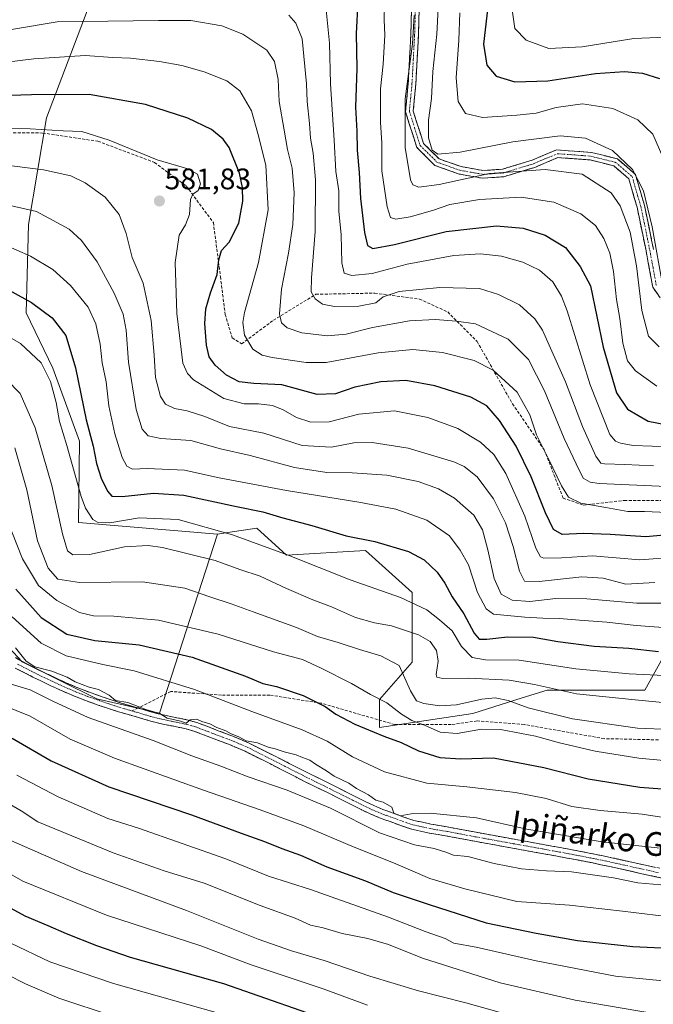
# Model space of a CAD drawing. Units: metres. Extents: x 583093 to 586488, y 4770579 to 4772934.
# Drawn here: x 584762 to 584975, y 4771415 to 4771747 of the extents above; entities that cross this region are included whole.
import ezdxf
from ezdxf.enums import TextEntityAlignment as Align

# ---------------------------------------------------------------- set-up
doc = ezdxf.new("R2010")
doc.units = ezdxf.units.M
doc.header["$MEASUREMENT"] = 0
doc.linetypes.add('TRAZO_Y_PUNTO', pattern=[1, 0.5, -0.25, 0, -0.25])
doc.linetypes.add('TRAZOSX2', pattern=[1.5, 1, -0.5])
for name, color, linetype, lineweight in [('Arbolado forestal CxS', 92, 'Continuous', 0), ('Camino', 19, 'TRAZOSX2', 0), ('Camino Cxs', 19, 'Continuous', 0), ('Camino eje', 19, 'TRAZO_Y_PUNTO', 0), ('Carátula', 7, 'Continuous', 5), ('Curva de nivel maestra', 36, 'Continuous', 30), ('Curva de nivel normal', 36, 'Continuous', 0), ('Pastizal CxS', 92, 'Continuous', 0), ('Punto de cota en terreno', 7, 'Continuous', 0), ('Rótulo de punto de cota en terreno', 19, 'Continuous', 0), ('Senda', 19, 'TRAZOSX2', 0), ('Texto cartográfico', 19, 'Continuous', 0)]:
    doc.layers.add(name, color=color, linetype=linetype, lineweight=lineweight)
doc.styles.add('Arial', font='txt', dxfattribs={"height": 0.2})

# ---------------------------------------------------------------- blocks, each defined once
blk = doc.blocks.new('5PATER')
at = {"layer": 'Carátula', "linetype": 'Continuous', "lineweight": 5}
h = blk.add_hatch(color=250, dxfattribs=at)
edge = h.paths.add_edge_path()
edge.add_ellipse((0, 0.01), major_axis=(-1.33, -1.34), ratio=0.999422, start_angle=0, end_angle=360)

msp = doc.modelspace()

# ---------------------------------------------------------------- linework, layer by layer
at = {"layer": 'Arbolado forestal CxS', "color": 92, "linetype": 'Continuous', "lineweight": 0}
for points in [[(584982.04, 4771937.18, 481.87), (584912.99, 4771956.01, 478.77), (584854.93, 4771971.7, 477.52), (584779.6, 4771982.69, 475.73), (584771.38, 4771972.91, 479.5), (584762.43, 4771943.08, 494.4), (584767.65, 4771920.71, 502.52), (584778.22, 4771862.52, 524.25), (584796.73, 4771810.34, 545.11), (584785.35, 4771752.7, 564.62), (584770.79, 4771714.3, 579.85), (584764.67, 4771678.34, 592.32), (584763.92, 4771648.51, 601.93), (584772.87, 4771629.87, 602.27), (584781.82, 4771605.26, 600.43), (584781.59, 4771577.85, 606.82), (584828.43, 4771573.97, 606.87)], [(584982.04, 4771937.18, 481.87), (584912.99, 4771956.01, 478.77), (584854.93, 4771971.7, 477.52), (584779.6, 4771982.69, 475.73), (584771.38, 4771972.91, 479.5), (584762.43, 4771943.08, 494.4), (584767.65, 4771920.71, 502.52), (584778.22, 4771862.52, 524.25), (584796.73, 4771810.34, 545.11), (584785.35, 4771752.7, 564.62), (584770.79, 4771714.3, 579.85), (584764.67, 4771678.34, 592.32), (584763.92, 4771648.51, 601.93), (584772.87, 4771629.87, 602.27), (584781.82, 4771605.26, 600.43), (584781.59, 4771577.85, 606.82), (584828.43, 4771573.97, 606.87)], [(584785.35, 4771752.7, 564.62), (584770.79, 4771714.3, 579.85), (584764.67, 4771678.34, 592.32), (584763.92, 4771648.51, 601.93), (584772.87, 4771629.87, 602.27), (584781.82, 4771605.26, 600.43), (584781.59, 4771577.85, 606.82), (584828.43, 4771573.97, 606.87), (584808.86, 4771513.56, 636.06), (584808.86, 4771513.56, 636.06), (584787.7, 4771518.38, 636.46), (584762.59, 4771530.93, 636.01), (584739.05, 4771556.04, 635.78)], [(584980.32, 4771535.47, 601.35), (584972.47, 4771521.35, 609.92), (584939.51, 4771521.35, 611.92), (584931.14, 4771518.73, 614.83), (584914.41, 4771513.5, 619.41), (584883.02, 4771508.8, 624.89), (584883.02, 4771508.8, 624.89), (584883.02, 4771518.21, 620.6), (584894.01, 4771530.76, 612.04), (584894.01, 4771554.3, 604.33), (584878.31, 4771568.42, 602.23), (584851.63, 4771566.85, 605.98), (584841.64, 4771575.99, 603.81), (584831.84, 4771574.49, 606.1), (584828.43, 4771573.97, 606.87), (584781.59, 4771577.85, 606.82), (584781.82, 4771605.26, 600.43), (584772.87, 4771629.87, 602.27), (584763.92, 4771648.51, 601.93), (584764.67, 4771678.34, 592.32), (584770.79, 4771714.3, 579.85), (584785.35, 4771752.7, 564.62)], [(584701.39, 4771637.63, 614.29), (584688.84, 4771601.54, 629.77), (584679.92, 4771585.85, 636.8), (584707.67, 4771568.59, 640.35), (584739.05, 4771556.04, 635.78), (584762.59, 4771530.93, 636.01), (584787.7, 4771518.38, 636.46), (584808.86, 4771513.56, 636.06), (584828.43, 4771573.97, 606.87)], [(584980.32, 4771535.47, 601.35), (584972.47, 4771521.35, 609.92), (584939.51, 4771521.35, 611.92), (584931.14, 4771518.73, 614.83), (584914.41, 4771513.5, 619.41), (584883.02, 4771508.8, 624.89), (584883.02, 4771518.21, 620.6), (584894.01, 4771530.76, 612.04), (584894.01, 4771554.3, 604.33), (584878.31, 4771568.42, 602.23), (584851.63, 4771566.85, 605.98), (584841.64, 4771575.99, 603.81), (584831.84, 4771574.49, 606.1), (584828.43, 4771573.97, 606.87)]]:
    msp.add_polyline3d(points, dxfattribs=at)
at = {"layer": 'Camino', "color": 19, "linetype": 'TRAZOSX2', "lineweight": 0}
for points in [[(584981.11, 4771648.65), (584975.11, 4771657.15), (584972.84, 4771669.44), (584969.82, 4771684.12), (584967.01, 4771693.75), (584961.95, 4771698.08), (584954.05, 4771700.06), (584943.13, 4771700.87), (584935.3, 4771697.57), (584924.88, 4771694.4), (584917.74, 4771693.92), (584909.82, 4771695.32), (584901.67, 4771698.2), (584895.59, 4771704.28), (584891.76, 4771716.26), (584892.67, 4771725.88), (584893.54, 4771742.09), (584893.96, 4771755.63)], [(584896.54, 4771755.92), (584896.11, 4771741.98), (584895.23, 4771725.69), (584894.36, 4771716.55), (584897.85, 4771705.65), (584903.07, 4771700.43), (584910.48, 4771697.81), (584917.88, 4771696.51), (584924.41, 4771696.94), (584934.43, 4771699.99), (584942.7, 4771703.48), (584954.46, 4771702.6), (584963.17, 4771700.43), (584969.26, 4771695.2), (584972.31, 4771684.74), (584975.36, 4771669.93)], [(584760.29, 4771532.36), (584761.73, 4771531.48), (584767.45, 4771528.53), (584773.32, 4771525.71), (584777.32, 4771523.87), (584781.33, 4771522.14), (584785.24, 4771520.64), (584789.22, 4771519.22), (584792.58, 4771518.06), (584795.92, 4771516.99), (584799.21, 4771516.04), (584801.61, 4771515.37)], [(584982.31, 4771457.12), (584971.43, 4771459.5), (584960.56, 4771461.9), (584954.86, 4771463.1), (584949.14, 4771464.22), (584943.39, 4771465.29), (584937.64, 4771466.34), (584927.85, 4771468.1), (584918.07, 4771469.87), (584911.93, 4771471.01), (584905.8, 4771472.16), (584899.76, 4771473.2), (584893.8, 4771474.5), (584890.16, 4771475.71), (584886.56, 4771477.06), (584884.79, 4771477.69), (584883.03, 4771478.34), (584879.88, 4771479.64), (584876.8, 4771481.11), (584873.46, 4771482.8), (584870.12, 4771484.48), (584865.65, 4771486.7), (584861.19, 4771488.91), (584857.97, 4771490.51), (584854.76, 4771492.11), (584846.27, 4771496.47), (584837.73, 4771500.75), (584832.38, 4771503.01), (584826.95, 4771505.07), (584823.72, 4771506.34), (584820.45, 4771507.54), (584817.81, 4771508.28), (584815.12, 4771508.87), (584812.54, 4771509.39), (584809.96, 4771509.92), (584807.71, 4771510.43), (584805.48, 4771511.01), (584803.6, 4771511.58), (584801.73, 4771512.16), (584798.38, 4771513.11), (584795.03, 4771514.07), (584791.61, 4771515.17), (584788.21, 4771516.34), (584784.18, 4771517.78), (584780.18, 4771519.31), (584776.08, 4771521.08), (584772.02, 4771522.95), (584766.09, 4771525.79), (584760.23, 4771528.82)], [(584801.61, 4771515.37), (584802.6, 4771515.09), (584804.5, 4771514.5), (584806.3, 4771513.95), (584808.43, 4771513.4), (584810.6, 4771512.91), (584813.15, 4771512.38), (584815.76, 4771511.85), (584818.55, 4771511.24), (584821.39, 4771510.45), (584824.8, 4771509.2), (584828.05, 4771507.92), (584833.52, 4771505.84), (584839.01, 4771503.53), (584847.65, 4771499.2), (584856.13, 4771494.84), (584862.55, 4771491.65), (584867.01, 4771489.43), (584871.48, 4771487.21), (584874.84, 4771485.52), (584878.15, 4771483.85), (584881.12, 4771482.43), (584884.14, 4771481.18), (584885.83, 4771480.56), (584887.62, 4771479.92), (584891.18, 4771478.59), (584894.61, 4771477.45), (584900.34, 4771476.2), (584906.34, 4771475.17), (584912.49, 4771474.01), (584918.62, 4771472.88), (584938.18, 4771469.34), (584943.94, 4771468.29), (584949.71, 4771467.22), (584955.47, 4771466.09), (584961.21, 4771464.89), (584972.09, 4771462.49), (584982.91, 4771460.11)]]:
    msp.add_lwpolyline(points, dxfattribs=at)
at = {"layer": 'Camino Cxs', "color": 19, "linetype": 'Continuous', "lineweight": 0}
for points in [[(584977.11, 4771654.32, 535.53), (584975.11, 4771657.15, 536.48), (584974.35, 4771661.25, 536.55), (584973.6, 4771665.34, 536.75), (584972.84, 4771669.44, 536.98), (584971.83, 4771674.33, 536.88), (584970.83, 4771679.23, 537.09), (584969.82, 4771684.12, 536.87), (584968.88, 4771687.33, 536.76), (584967.95, 4771690.54, 536.51), (584967.01, 4771693.75, 536.52), (584964.48, 4771695.92, 536.66), (584961.95, 4771698.08, 536.59), (584958, 4771699.07, 537.27), (584954.05, 4771700.06, 537.68), (584950.41, 4771700.33, 538.11), (584946.77, 4771700.6, 538.24), (584943.13, 4771700.87, 538.24), (584939.22, 4771699.22, 539.04), (584935.3, 4771697.57, 539.74), (584931.83, 4771696.51, 540.3), (584928.35, 4771695.46, 540.8), (584924.88, 4771694.4, 541.05), (584921.31, 4771694.16, 540.73), (584917.74, 4771693.92, 540.82), (584913.78, 4771694.62, 539.97), (584909.82, 4771695.32, 538.89), (584905.75, 4771696.76, 537.29), (584901.67, 4771698.2, 536.12), (584898.63, 4771701.24, 536.05), (584895.59, 4771704.28, 537.04), (584894.31, 4771708.27, 537.63), (584893.04, 4771712.27, 538.98), (584891.76, 4771716.26, 539.66), (584892.22, 4771721.07, 539.33), (584892.67, 4771725.88, 539.48), (584892.89, 4771729.93, 539.67), (584893.11, 4771733.99, 539.99), (584893.32, 4771738.04, 540.24), (584893.54, 4771742.09, 540.57), (584893.68, 4771746.6, 540.62), (584893.82, 4771751.12, 540.36)], [(584896.4, 4771751.27, 538.62), (584896.25, 4771746.63, 539.03), (584896.11, 4771741.98, 539.05), (584895.89, 4771737.91, 538.89), (584895.67, 4771733.84, 538.48), (584895.45, 4771729.76, 538.12), (584895.23, 4771725.69, 538.14), (584894.8, 4771721.12, 538.06), (584894.36, 4771716.55, 538.06), (584895.52, 4771712.92, 537.35), (584896.69, 4771709.28, 536.14), (584897.85, 4771705.65, 535.73), (584900.46, 4771703.04, 534.94), (584903.07, 4771700.43, 535.41), (584906.78, 4771699.12, 536.22), (584910.48, 4771697.81, 537.55), (584914.18, 4771697.16, 538.32), (584917.88, 4771696.51, 539.08), (584921.15, 4771696.73, 539.27), (584924.41, 4771696.94, 539.61), (584927.75, 4771697.96, 539.39), (584931.09, 4771698.97, 538.82), (584934.43, 4771699.99, 538.43), (584938.57, 4771701.74, 537.74), (584942.7, 4771703.48, 537), (584946.62, 4771703.19, 537.17), (584950.54, 4771702.89, 536.98), (584954.46, 4771702.6, 536.53), (584958.82, 4771701.52, 536.18), (584963.17, 4771700.43, 535.59), (584966.22, 4771697.82, 535.61), (584969.26, 4771695.2, 534.96), (584970.28, 4771691.71, 535.31), (584971.29, 4771688.23, 535.92), (584972.31, 4771684.74, 535.52), (584973.07, 4771681.04, 535.43), (584973.84, 4771677.34, 535.32), (584974.6, 4771673.63, 534.84), (584975.36, 4771669.93, 534.99)], [(584760.29, 4771532.36, 635.63), (584761.73, 4771531.48, 635.48), (584764.59, 4771530.01, 635), (584767.45, 4771528.53, 635.2), (584770.39, 4771527.12, 635.24), (584773.32, 4771525.71, 634.83), (584777.32, 4771523.87, 635.16), (584781.33, 4771522.14, 635.36), (584785.24, 4771520.64, 635.04), (584789.22, 4771519.22, 634.95), (584792.58, 4771518.06, 635.17), (584795.92, 4771516.99, 635.52), (584799.21, 4771516.04, 635.38), (584802.6, 4771515.09, 635.1), (584804.5, 4771514.5, 635.03), (584806.3, 4771513.95, 634.94), (584808.43, 4771513.4, 635.02), (584810.6, 4771512.91, 635.11), (584813.15, 4771512.38, 635.14), (584815.76, 4771511.85, 635.09), (584818.55, 4771511.24, 634.78), (584821.39, 4771510.45, 634.5), (584824.8, 4771509.2, 634.81), (584828.05, 4771507.92, 634.88), (584830.79, 4771506.88, 634.55), (584833.52, 4771505.84, 634.45), (584836.27, 4771504.69, 634.6), (584839.01, 4771503.53, 634.97), (584843.33, 4771501.37, 634.89), (584847.65, 4771499.2, 634.94), (584851.89, 4771497.02, 635.32), (584856.13, 4771494.84, 635.25), (584859.34, 4771493.25, 635.42), (584862.55, 4771491.65, 635.78), (584867.01, 4771489.43, 635.11), (584871.48, 4771487.21, 635.63), (584874.84, 4771485.52, 635.2), (584878.15, 4771483.85, 635.05), (584881.12, 4771482.43, 635.3), (584884.14, 4771481.18, 635.08), (584885.83, 4771480.56, 634.9), (584887.62, 4771479.92, 634.82), (584891.18, 4771478.59, 634.98), (584894.61, 4771477.45, 635.44), (584897.48, 4771476.83, 635.54), (584900.34, 4771476.2, 635.61), (584903.34, 4771475.69, 635.69), (584906.34, 4771475.17, 635.81), (584909.42, 4771474.59, 635.89), (584912.49, 4771474.01, 636.03), (584915.56, 4771473.45, 636.22), (584918.62, 4771472.88, 636.38), (584923.51, 4771472, 636.21), (584928.4, 4771471.11, 636.01), (584933.29, 4771470.23, 635.97), (584938.18, 4771469.34, 636.18), (584941.06, 4771468.82, 636.41), (584943.94, 4771468.29, 636.51), (584946.83, 4771467.76, 636.46), (584949.71, 4771467.22, 636.46), (584952.59, 4771466.66, 636.43), (584955.47, 4771466.09, 636.41), (584958.34, 4771465.49, 636.46), (584961.21, 4771464.89, 636.62), (584964.84, 4771464.09, 636.99), (584968.46, 4771463.29, 637.42), (584972.09, 4771462.49, 637.57), (584975.7, 4771461.7, 637.53)], [(584978.68, 4771457.91, 638.31), (584975.06, 4771458.71, 637.9), (584971.43, 4771459.5, 637.8), (584967.81, 4771460.3, 637.82), (584964.18, 4771461.1, 638.03), (584960.56, 4771461.9, 637.98), (584957.71, 4771462.5, 637.59), (584954.86, 4771463.1, 637.18), (584952, 4771463.66, 636.84), (584949.14, 4771464.22, 636.93), (584946.27, 4771464.76, 637.06), (584943.39, 4771465.29, 637.47), (584940.52, 4771465.82, 637.6), (584937.64, 4771466.34, 637.35), (584932.75, 4771467.22, 637), (584927.85, 4771468.1, 636.62), (584922.96, 4771468.99, 636.48), (584918.07, 4771469.87, 637.31), (584915, 4771470.44, 637.57), (584911.93, 4771471.01, 637.48), (584908.87, 4771471.59, 637.16), (584905.8, 4771472.16, 636.78), (584902.78, 4771472.68, 636.44), (584899.76, 4771473.2, 636.23), (584896.78, 4771473.85, 636.18), (584893.8, 4771474.5, 636.51), (584890.16, 4771475.71, 636.45), (584886.56, 4771477.06, 636), (584884.79, 4771477.69, 635.98), (584883.03, 4771478.34, 635.93), (584879.88, 4771479.64, 636.38), (584876.8, 4771481.11, 636.55), (584873.46, 4771482.8, 636.66), (584870.12, 4771484.48, 636.97), (584865.65, 4771486.7, 636.83), (584861.19, 4771488.91, 637.23), (584857.97, 4771490.51, 637.06), (584854.76, 4771492.11, 636.45), (584850.52, 4771494.29, 635.92), (584846.27, 4771496.47, 635.79), (584842, 4771498.61, 635.6), (584837.73, 4771500.75, 635.93), (584835.06, 4771501.88, 635.83), (584832.38, 4771503.01, 635.54), (584829.67, 4771504.04, 635.53), (584826.95, 4771505.07, 635.77), (584823.72, 4771506.34, 635.76), (584820.45, 4771507.54, 635.6), (584817.81, 4771508.28, 635.65), (584815.12, 4771508.87, 635.86), (584812.54, 4771509.39, 636.12), (584809.96, 4771509.92, 636.35), (584807.71, 4771510.43, 636.47), (584805.48, 4771511.01, 636.49), (584803.6, 4771511.58, 636.47), (584801.73, 4771512.16, 636.45), (584798.38, 4771513.11, 636.79), (584795.03, 4771514.07, 636.77), (584791.61, 4771515.17, 636.26), (584788.21, 4771516.34, 636.38), (584784.18, 4771517.78, 636.41), (584780.18, 4771519.31, 636.72), (584776.08, 4771521.08, 636.73), (584772.02, 4771522.95, 635.86), (584769.06, 4771524.37, 636.56), (584766.09, 4771525.79, 637.05), (584763.16, 4771527.31, 636.43), (584760.23, 4771528.82, 636.06)]]:
    msp.add_polyline3d(points, dxfattribs=at)
at = {"layer": 'Camino eje', "color": 19, "linetype": 'TRAZO_Y_PUNTO', "lineweight": 0}
for points in [[(584895.25, 4771755.78), (584894.83, 4771742.04), (584894.39, 4771733.93), (584893.95, 4771725.79), (584893.52, 4771721.22), (584893.06, 4771716.41), (584894.81, 4771710.96), (584896.72, 4771704.97), (584902.37, 4771699.32), (584910.15, 4771696.57), (584913.85, 4771695.92), (584917.81, 4771695.22), (584921.38, 4771695.46), (584924.65, 4771695.67), (584934.87, 4771698.78), (584938.78, 4771700.43), (584942.92, 4771702.18), (584948.8, 4771701.74), (584954.26, 4771701.33), (584958.21, 4771700.34), (584962.56, 4771699.26), (584965.09, 4771697.09), (584968.14, 4771694.48), (584971.07, 4771684.43), (584974.1, 4771669.69), (584975.19, 4771663.81), (584976.33, 4771657.66)], [(584760.98, 4771530.15), (584763.91, 4771528.64), (584766.77, 4771527.16), (584769.74, 4771525.74), (584772.67, 4771524.33), (584776.7, 4771522.48), (584780.76, 4771520.73), (584782.76, 4771519.96), (584784.71, 4771519.21), (584788.72, 4771517.78), (584792.1, 4771516.62), (584793.77, 4771516.08), (584795.48, 4771515.53), (584797.15, 4771515.05), (584798.8, 4771514.58), (584799.57, 4771514.35)], [(584799.57, 4771514.35), (584800.47, 4771514.1), (584802.17, 4771513.63), (584804.05, 4771513.04), (584804.95, 4771512.77), (584805.89, 4771512.48), (584808.07, 4771511.92), (584810.28, 4771511.42), (584811.57, 4771511.15), (584812.85, 4771510.89), (584815.44, 4771510.36), (584818.18, 4771509.76), (584819.5, 4771509.39), (584820.92, 4771509), (584824.26, 4771507.77), (584827.5, 4771506.5), (584830.22, 4771505.47), (584832.95, 4771504.43), (584835.63, 4771503.3), (584838.37, 4771502.14), (584846.96, 4771497.84), (584851.2, 4771495.66), (584855.45, 4771493.48), (584857.05, 4771492.68), (584861.87, 4771490.28), (584864.1, 4771489.18), (584866.33, 4771488.07), (584870.8, 4771485.85), (584874.15, 4771484.16), (584875.81, 4771483.33), (584877.48, 4771482.48), (584880.5, 4771481.04), (584883.59, 4771479.76), (584884.47, 4771479.44), (584885.31, 4771479.13), (584887.09, 4771478.49), (584888.87, 4771477.83), (584890.67, 4771477.15), (584894.21, 4771475.98), (584900.05, 4771474.7), (584906.07, 4771473.67), (584909.15, 4771473.09), (584912.21, 4771472.51), (584915.28, 4771471.95), (584918.35, 4771471.38), (584928.13, 4771469.61), (584933.02, 4771468.73), (584937.91, 4771467.84), (584943.67, 4771466.79), (584949.43, 4771465.72), (584955.17, 4771464.6), (584958.02, 4771464), (584960.89, 4771463.4), (584971.76, 4771461), (584977.17, 4771459.81)]]:
    msp.add_lwpolyline(points, dxfattribs=at)
at = {"layer": 'Curva de nivel maestra', "color": 36, "linetype": 'Continuous', "lineweight": 30}
for points in [[(584875.7, 4771753.52, 550), (584875.15, 4771742.7, 550), (584875.31, 4771730.94, 550), (584874.9, 4771717.89, 550), (584875.32, 4771709.82, 550), (584875.52, 4771703.35, 550), (584876.16, 4771695.79, 550), (584876.64, 4771687.11, 550), (584877.89, 4771675.65, 550), (584878.95, 4771671.19, 550), (584880.79, 4771670.26, 550), (584888.1, 4771671.58, 550), (584905.48, 4771675.9, 550), (584922.4, 4771677.85, 550), (584931.47, 4771677.1, 550), (584938.8, 4771674.72, 550), (584945.69, 4771670.56, 550), (584950.65, 4771664.13, 550), (584954.07, 4771657.68, 550), (584958.4, 4771636.96, 550), (584962.88, 4771621.59, 550), (584966.59, 4771616.11, 550), (584973.54, 4771611.99, 550), (584982.88, 4771610.19, 550)], [(584919.71, 4771753.59, 525), (584918.06, 4771739.14, 525), (584919.19, 4771732.06, 525), (584922.3, 4771728.34, 525), (584928.64, 4771726.35, 525), (584939.75, 4771726.74, 525), (584955.84, 4771729.24, 525), (584965.55, 4771729.88, 525), (584971.64, 4771729.28, 525), (584977.33, 4771727.55, 525)], [(584985.17, 4771574.16, 575), (584972.75, 4771573.06, 575), (584960.76, 4771573.85, 575), (584951.74, 4771574.18, 575), (584944.56, 4771573.87, 575), (584941.63, 4771575.47, 575), (584938.94, 4771581.13, 575), (584934.17, 4771593.22, 575), (584929.05, 4771603.64, 575), (584923.44, 4771612.27, 575), (584919.14, 4771617.23, 575), (584913.74, 4771620.07, 575), (584901.62, 4771623.98, 575), (584891.86, 4771625.74, 575), (584883.47, 4771625.25, 575), (584874.73, 4771623.51, 575), (584868.14, 4771621.2, 575), (584861.97, 4771621.03, 575), (584850.07, 4771624.24, 575), (584840.64, 4771624.74, 575), (584835.66, 4771625.28, 575), (584831.4, 4771627.58, 575), (584827.59, 4771630.95, 575), (584825.57, 4771633.75, 575), (584824.63, 4771637.64, 575), (584824.08, 4771644.94, 575), (584824.48, 4771649.94, 575), (584826, 4771655.25, 575), (584828.3, 4771661.41, 575), (584828.87, 4771666.37, 575), (584829.76, 4771669.52, 575), (584832.29, 4771672.35, 575), (584835.57, 4771678.76, 575), (584836.98, 4771686.23, 575), (584836.81, 4771690.77, 575), (584835.8, 4771695.61, 575), (584832.27, 4771704.23, 575), (584830.34, 4771707.05, 575), (584826.38, 4771710.38, 575), (584818.42, 4771714.19, 575), (584804.13, 4771718.79, 575), (584785.11, 4771722.08, 575), (584765.64, 4771721.98, 575), (584743.85, 4771721.36, 575)], [(584755.68, 4771657.47, 600), (584765.67, 4771652, 600), (584772.7, 4771646.82, 600), (584777.31, 4771640.93, 600), (584780.5, 4771630.01, 600), (584784.11, 4771612.44, 600), (584786.48, 4771603.65, 600), (584787.62, 4771597.74, 600), (584789.18, 4771592.84, 600), (584791.33, 4771588.4, 600), (584792.77, 4771586.76, 600), (584796.31, 4771586.62, 600), (584806.78, 4771587.76, 600), (584817, 4771587.08, 600), (584834.77, 4771583.21, 600), (584843.72, 4771581.47, 600), (584850.39, 4771579.42, 600), (584860.21, 4771576.82, 600), (584871.76, 4771573.32, 600), (584881.37, 4771571.51, 600), (584892.76, 4771568.12, 600), (584898.07, 4771565.28, 600), (584902.4, 4771561.18, 600), (584905.01, 4771557.44, 600), (584907.44, 4771552.86, 600), (584911.46, 4771547.11, 600), (584914.93, 4771540.58, 600), (584916.57, 4771538.55, 600), (584919.19, 4771538.49, 600), (584926.09, 4771539.33, 600), (584934.88, 4771539.18, 600), (584943.06, 4771537.74, 600), (584955.39, 4771536.21, 600), (584967.04, 4771535.54, 600), (584977.06, 4771534.38, 600)], [(584760.47, 4771555.43, 625), (584768.95, 4771545.9, 625), (584777.62, 4771540.24, 625), (584787.06, 4771538.09, 625), (584801.96, 4771536.64, 625), (584819.89, 4771532.46, 625), (584837.79, 4771526.1, 625), (584843.63, 4771523.61, 625), (584848.25, 4771522.56, 625), (584857.32, 4771519.56, 625), (584864.7, 4771515.87, 625), (584868.28, 4771513.31, 625), (584874.69, 4771509.91, 625), (584884.46, 4771505.82, 625), (584890.34, 4771503.72, 625), (584896.12, 4771500.85, 625), (584903.39, 4771498.69, 625), (584910.44, 4771498.18, 625), (584921.39, 4771498.49, 625), (584938.38, 4771495.32, 625), (584953.38, 4771491.48, 625), (584970.8, 4771488.68, 625), (584978.32, 4771488.05, 625)], [(584547.15, 4771530.7, 675), (584565.18, 4771534.82, 675), (584580.08, 4771537.13, 675), (584588.75, 4771537.33, 675), (584600.46, 4771535.22, 675), (584615.76, 4771529.76, 675), (584634.16, 4771519.45, 675), (584663.51, 4771499.47, 675), (584683.65, 4771488.14, 675), (584697.82, 4771481.59, 675), (584705.15, 4771477.85, 675), (584713.7, 4771473.91, 675), (584719.87, 4771470.7, 675), (584725.34, 4771468.15, 675), (584729.85, 4771465.31, 675), (584737.68, 4771460.66, 675), (584752.4, 4771451.25, 675), (584763.44, 4771445.29, 675), (584771.24, 4771442.08, 675), (584777.33, 4771439.3, 675), (584787.59, 4771435.24, 675), (584798.9, 4771431.32, 675), (584830.45, 4771422.49, 675), (584870.33, 4771408.5, 675)], [(584759.23, 4771505.16, 650), (584772.34, 4771497.58, 650), (584791.75, 4771488.8, 650), (584819.58, 4771479.36, 650), (584836.34, 4771473.18, 650), (584844.27, 4771470.38, 650), (584850.05, 4771468.03, 650), (584856.41, 4771465.72, 650), (584865.26, 4771461.77, 650), (584878.3, 4771457.07, 650), (584887.62, 4771453.13, 650), (584899.74, 4771449.14, 650), (584918.97, 4771442.92, 650), (584935.83, 4771439.46, 650), (584949.71, 4771437.02, 650), (584968.36, 4771434.94, 650), (584990.09, 4771433.97, 650)]]:
    msp.add_polyline3d(points, dxfattribs=at)
at = {"layer": 'Curva de nivel normal', "color": 36, "linetype": 'Continuous', "lineweight": 0}
for points in [[(584884.79, 4771757.74, 545), (584884.52, 4771747.26, 545), (584884.75, 4771742.09, 545), (584884.28, 4771732.34, 545), (584883.34, 4771724.01, 545), (584883.39, 4771717.92, 545), (584883.39, 4771712.72, 545), (584883.8, 4771705.84, 545), (584883.82, 4771696.43, 545), (584885.53, 4771684.23, 545), (584886.72, 4771680.68, 545), (584888.52, 4771680.14, 545), (584893.38, 4771680.94, 545), (584900.87, 4771683.08, 545), (584906.71, 4771685.01, 545), (584916.71, 4771686.7, 545), (584930.71, 4771687.56, 545), (584941.74, 4771685.86, 545), (584950.88, 4771681.86, 545), (584955.85, 4771677.95, 545), (584958.65, 4771673.58, 545), (584960.59, 4771668.69, 545), (584961.84, 4771662.52, 545), (584962.88, 4771653.01, 545), (584963.97, 4771646.68, 545), (584965.05, 4771638.35, 545), (584966.55, 4771632.36, 545), (584969.24, 4771629.02, 545), (584976.47, 4771623.85, 545)], [(584864.69, 4771754.14, 555), (584866.16, 4771739.45, 555), (584866.48, 4771725.78, 555), (584867.77, 4771706.73, 555), (584868.27, 4771696.23, 555), (584869.32, 4771689.61, 555), (584869.32, 4771682.83, 555), (584870.1, 4771674.88, 555), (584870.32, 4771665.35, 555), (584871.12, 4771661.9, 555), (584873.68, 4771661.12, 555), (584880.53, 4771661.81, 555), (584892.28, 4771664.92, 555), (584908.04, 4771667.86, 555), (584917.08, 4771668.38, 555), (584924.17, 4771667.62, 555), (584931.31, 4771665.61, 555), (584936.93, 4771662.9, 555), (584941.41, 4771659.04, 555), (584944.39, 4771654.17, 555), (584946.3, 4771649.17, 555), (584953.97, 4771624.24, 555), (584960.67, 4771607.54, 555), (584962.56, 4771605.32, 555), (584964.22, 4771604.59, 555), (584968.55, 4771603.86, 555), (584981.36, 4771603.34, 555)], [(584902.72, 4771751.1, 535), (584902.29, 4771742.5, 535), (584901.02, 4771729.85, 535), (584900.49, 4771720.79, 535), (584899.54, 4771713.51, 535), (584899.54, 4771707.51, 535), (584900.72, 4771703.36, 535), (584902.64, 4771702, 535), (584910.21, 4771702.74, 535), (584927.96, 4771706.14, 535), (584943.86, 4771708.15, 535), (584952.44, 4771707.38, 535), (584961.49, 4771703.25, 535), (584968.24, 4771696.81, 535), (584972, 4771689.63, 535), (584974.86, 4771677.5, 535), (584978.58, 4771656.88, 535)], [(584852.47, 4771748.85, 560), (584854.84, 4771746.17, 560), (584856.98, 4771740.94, 560), (584858.36, 4771725.76, 560), (584858.56, 4771719.74, 560), (584859.35, 4771712.41, 560), (584859.72, 4771707.38, 560), (584860.68, 4771702.3, 560), (584861.39, 4771693.36, 560), (584861.31, 4771675.97, 560), (584860.09, 4771660.35, 560), (584860, 4771655.58, 560), (584861.33, 4771653.22, 560), (584863.76, 4771651.5, 560), (584867.8, 4771650.7, 560), (584875.99, 4771650.81, 560), (584881.78, 4771651.9, 560), (584884.19, 4771653.89, 560), (584889.66, 4771655.68, 560), (584903.3, 4771657.1, 560), (584916.73, 4771656.7, 560), (584923.14, 4771654.76, 560), (584930.24, 4771651.29, 560), (584935.37, 4771646.52, 560), (584937.94, 4771642.66, 560), (584945.72, 4771625.31, 560), (584951.41, 4771610.26, 560), (584955.88, 4771600.18, 560), (584957.63, 4771597.87, 560), (584958.85, 4771597.59, 560), (584965.71, 4771597.46, 560), (584975.34, 4771596.94, 560)], [(584894.73, 4771748.8, 540), (584894.09, 4771739.2, 540), (584891.67, 4771720.68, 540), (584891.64, 4771704.3, 540), (584893.48, 4771693.34, 540), (584894.24, 4771691.73, 540), (584896.25, 4771690.84, 540), (584903.06, 4771691.85, 540), (584920.03, 4771695.55, 540), (584938.89, 4771696.8, 540), (584951.35, 4771695.32, 540), (584961.06, 4771688.97, 540), (584964.13, 4771684.56, 540), (584967.54, 4771675.69, 540), (584969.68, 4771664.35, 540), (584971.42, 4771649.35, 540), (584973.64, 4771640.65, 540), (584977.22, 4771637.06, 540)], [(584978.48, 4771700.96, 530), (584975.16, 4771708.78, 530), (584970.08, 4771713.63, 530), (584961.6, 4771717.39, 530), (584951.39, 4771719.01, 530), (584942.55, 4771717.73, 530), (584935.82, 4771715.79, 530), (584929.34, 4771715.14, 530), (584917.76, 4771714.34, 530), (584911.99, 4771715.72, 530), (584909.48, 4771719.72, 530), (584908.88, 4771727.78, 530), (584909.78, 4771740.47, 530), (584910.04, 4771749.67, 530)], [(584982.1, 4771741.53, 520), (584968.7, 4771741.06, 520), (584951.35, 4771738.2, 520), (584940.04, 4771737.65, 520), (584932.45, 4771740.47, 520), (584928.64, 4771744.41, 520), (584927.86, 4771749.89, 520)], [(584979.8, 4771590.02, 565), (584956.99, 4771590.99, 565), (584954.01, 4771591.44, 565), (584951.68, 4771592.84, 565), (584949.28, 4771597.66, 565), (584945.22, 4771606.2, 565), (584938.64, 4771622.28, 565), (584933.22, 4771632.86, 565), (584926.34, 4771639.7, 565), (584915.36, 4771644.88, 565), (584908.96, 4771645.78, 565), (584901.79, 4771646.28, 565), (584893.09, 4771645.86, 565), (584880.66, 4771643.62, 565), (584871.74, 4771641.36, 565), (584865.5, 4771640.8, 565), (584856.8, 4771641.76, 565), (584851.9, 4771643.45, 565), (584849.91, 4771645.22, 565), (584849.24, 4771648.17, 565), (584849.94, 4771656.57, 565), (584852.37, 4771668.68, 565), (584853.75, 4771678.35, 565), (584854.18, 4771689.01, 565), (584853.6, 4771697.34, 565), (584851.97, 4771703.56, 565), (584850.87, 4771710.16, 565), (584849.14, 4771719.77, 565), (584848.84, 4771727.13, 565), (584847.6, 4771733.23, 565), (584845.06, 4771737.02, 565), (584836.98, 4771742.49, 565), (584829.84, 4771745.33, 565), (584819.36, 4771747.05, 565), (584808.53, 4771747.08, 565), (584774.31, 4771746.58, 565), (584745.49, 4771741.74, 565)], [(584980.06, 4771581.2, 570), (584972.35, 4771581.53, 570), (584966.65, 4771581.52, 570), (584959.27, 4771582.9, 570), (584950.83, 4771584.34, 570), (584946.72, 4771586.45, 570), (584944.29, 4771590.27, 570), (584940.01, 4771599.37, 570), (584935.94, 4771607.44, 570), (584933.64, 4771614.19, 570), (584929.4, 4771621.83, 570), (584921.34, 4771629.18, 570), (584914.86, 4771632.47, 570), (584904.28, 4771635.12, 570), (584894.26, 4771636.22, 570), (584882.52, 4771635.02, 570), (584865.05, 4771631.78, 570), (584858.3, 4771631.85, 570), (584846.8, 4771633.45, 570), (584843.47, 4771634.3, 570), (584840.27, 4771636.24, 570), (584837.48, 4771641.03, 570), (584836.97, 4771645.27, 570), (584837.54, 4771648.68, 570), (584842.23, 4771665.46, 570), (584845.5, 4771683.24, 570), (584844.73, 4771698.26, 570), (584842.03, 4771708.99, 570), (584839.82, 4771716.57, 570), (584835.96, 4771723.4, 570), (584831.55, 4771726.69, 570), (584823.92, 4771729.76, 570), (584816.34, 4771731.93, 570), (584808.79, 4771733.22, 570), (584799.05, 4771734.34, 570), (584793.06, 4771734.63, 570), (584783.73, 4771735.32, 570), (584766.45, 4771734.2, 570), (584751.61, 4771732.39, 570)], [(584754.4, 4771710.68, 580), (584765.27, 4771710.55, 580), (584776.32, 4771709.93, 580), (584782.7, 4771709.65, 580), (584791.9, 4771706.72, 580), (584808.08, 4771700.06, 580), (584818.39, 4771697.11, 580), (584821.62, 4771695.26, 580), (584822.61, 4771692.02, 580), (584821.91, 4771689.81, 580), (584820.06, 4771688.54, 580), (584819.33, 4771686.72, 580), (584818.94, 4771681.72, 580), (584817.56, 4771678.25, 580), (584815.44, 4771674.76, 580), (584814.12, 4771665.48, 580), (584814.68, 4771648.31, 580), (584816.02, 4771637.21, 580), (584816.71, 4771631.58, 580), (584818.33, 4771628.06, 580), (584820.33, 4771626, 580), (584830.5, 4771619.7, 580), (584837.39, 4771617.84, 580), (584842.26, 4771617.9, 580), (584846.98, 4771617.29, 580), (584850.57, 4771615.88, 580), (584855.03, 4771613.3, 580), (584859.85, 4771611.67, 580), (584866.02, 4771611.78, 580), (584876.06, 4771614.34, 580), (584888.06, 4771615.52, 580), (584899.31, 4771613.29, 580), (584909.36, 4771609.5, 580), (584917.05, 4771604.9, 580), (584921.55, 4771600.82, 580), (584925.59, 4771594.43, 580), (584932.02, 4771579.97, 580), (584935.69, 4771569.17, 580), (584937.3, 4771566.35, 580), (584938.41, 4771565.84, 580), (584944.32, 4771565.94, 580), (584954.8, 4771566.59, 580), (584970.74, 4771565.26, 580), (584982.76, 4771566.14, 580)], [(584754.44, 4771698.7, 585), (584769.73, 4771696.79, 585), (584778.94, 4771694.76, 585), (584783.82, 4771692.38, 585), (584790.54, 4771687.56, 585), (584795.28, 4771681.66, 585), (584797.66, 4771675.24, 585), (584799.62, 4771667.24, 585), (584803.32, 4771658.51, 585), (584806.03, 4771645.91, 585), (584807.02, 4771634.22, 585), (584807.44, 4771626.74, 585), (584809.21, 4771620.37, 585), (584810.91, 4771617.71, 585), (584813.88, 4771616.33, 585), (584818.13, 4771615.54, 585), (584824.07, 4771613.54, 585), (584832.39, 4771610.21, 585), (584844.05, 4771607.96, 585), (584856.93, 4771603.8, 585), (584866.77, 4771603.25, 585), (584874.38, 4771604.68, 585), (584880.56, 4771604.84, 585), (584892.7, 4771602.92, 585), (584908.08, 4771598.37, 585), (584911.48, 4771596.78, 585), (584915.92, 4771593.26, 585), (584921.41, 4771585.83, 585), (584925.47, 4771577.81, 585), (584928.1, 4771569.75, 585), (584930.15, 4771561.46, 585), (584931.85, 4771558.13, 585), (584936.78, 4771557.94, 585), (584951.23, 4771559.51, 585), (584958.43, 4771559.08, 585), (584966.05, 4771557.03, 585), (584975.75, 4771557.66, 585)], [(584748.98, 4771686.8, 590), (584767.4, 4771682.71, 590), (584778.34, 4771676.78, 590), (584782.5, 4771672.87, 590), (584787.84, 4771665.69, 590), (584793.58, 4771655.17, 590), (584796.56, 4771648.1, 590), (584797.62, 4771642.7, 590), (584798.42, 4771631.96, 590), (584801.03, 4771615.98, 590), (584803.05, 4771609.35, 590), (584805.02, 4771607.04, 590), (584809.24, 4771606.14, 590), (584819.39, 4771605.47, 590), (584829.39, 4771602.66, 590), (584839.39, 4771600.42, 590), (584854.39, 4771596.38, 590), (584865.25, 4771594.72, 590), (584873.83, 4771594.65, 590), (584885.42, 4771593.78, 590), (584896, 4771591.67, 590), (584902.9, 4771589.24, 590), (584908.32, 4771586.1, 590), (584914.82, 4771580.32, 590), (584917.72, 4771575.38, 590), (584919.54, 4771568.7, 590), (584921.7, 4771559, 590), (584924, 4771553.76, 590), (584927.73, 4771551.65, 590), (584933.62, 4771551.27, 590), (584942.47, 4771552.26, 590), (584952.85, 4771552.14, 590), (584969.71, 4771550.64, 590), (584991.63, 4771550.68, 590)], [(584756.12, 4771671.72, 595), (584765.38, 4771667.6, 595), (584772.84, 4771663.11, 595), (584778.84, 4771657.8, 595), (584784.78, 4771650.4, 595), (584787.4, 4771644.78, 595), (584788.87, 4771637.96, 595), (584789.53, 4771631.69, 595), (584790.85, 4771625.32, 595), (584791.79, 4771617.2, 595), (584793.8, 4771607.78, 595), (584796.24, 4771599.72, 595), (584797.86, 4771596.84, 595), (584799.75, 4771595.89, 595), (584804.7, 4771596.03, 595), (584817.24, 4771595.56, 595), (584828.91, 4771592.88, 595), (584851.6, 4771588.65, 595), (584876.07, 4771584.71, 595), (584888.47, 4771582.32, 595), (584898.98, 4771578.64, 595), (584906.55, 4771573.41, 595), (584910.19, 4771568.5, 595), (584912.95, 4771563.6, 595), (584916.03, 4771554.31, 595), (584918.94, 4771548.75, 595), (584921.41, 4771547.01, 595), (584932.04, 4771545.99, 595), (584938.04, 4771545.61, 595), (584943.71, 4771545.51, 595), (584950.38, 4771544.93, 595), (584959.58, 4771544.32, 595), (584969.53, 4771543.1, 595), (584980.23, 4771542.35, 595)], [(584748.73, 4771645.68, 605), (584761.95, 4771638.18, 605), (584768.91, 4771631.69, 605), (584772.06, 4771625.43, 605), (584773.97, 4771618.32, 605), (584775.11, 4771611.96, 605), (584777.55, 4771603.78, 605), (584782.46, 4771586.61, 605), (584783.86, 4771582.71, 605), (584786.42, 4771578.85, 605), (584787.93, 4771578.02, 605), (584792.1, 4771577.78, 605), (584801.99, 4771579.47, 605), (584815.16, 4771578.84, 605), (584833.4, 4771573.71, 605), (584852.26, 4771566.89, 605), (584873.09, 4771558.52, 605), (584890.06, 4771552.63, 605), (584898.93, 4771548.42, 605), (584903.27, 4771545.02, 605), (584907.47, 4771541.35, 605), (584910.6, 4771536.05, 605), (584914.27, 4771532.32, 605), (584918.76, 4771531.63, 605), (584930.12, 4771531.49, 605), (584949.16, 4771528.5, 605), (584967.16, 4771526.82, 605), (584981.35, 4771526.16, 605)], [(584757.17, 4771626.2, 610), (584761.87, 4771621.34, 610), (584766.98, 4771609.76, 610), (584772.56, 4771590.36, 610), (584776.18, 4771574.04, 610), (584777.83, 4771568.32, 610), (584779.6, 4771567, 610), (584785.27, 4771567.13, 610), (584797.06, 4771569.72, 610), (584804.99, 4771570.12, 610), (584809.85, 4771569.46, 610), (584827.58, 4771565.03, 610), (584835.96, 4771562, 610), (584842.79, 4771559.77, 610), (584851.66, 4771555.63, 610), (584860.51, 4771551.82, 610), (584866.81, 4771549.45, 610), (584874.88, 4771545.86, 610), (584881.34, 4771544.02, 610), (584887.08, 4771543.06, 610), (584896.12, 4771540.05, 610), (584900.11, 4771537.75, 610), (584902.26, 4771534.7, 610), (584902.72, 4771531.18, 610), (584902.15, 4771526.6, 610), (584902.35, 4771525.78, 610), (584904.32, 4771525.3, 610), (584913.12, 4771525.41, 610), (584926.76, 4771524.76, 610), (584935.22, 4771523.3, 610), (584949.38, 4771520.08, 610), (584969.21, 4771518.09, 610), (584983.06, 4771516.72, 610)], [(584760.04, 4771603.06, 615), (584764.12, 4771588.86, 615), (584767.74, 4771571.66, 615), (584771.27, 4771562.48, 615), (584774.52, 4771558.79, 615), (584781.86, 4771557.64, 615), (584803.12, 4771557.89, 615), (584817.33, 4771555.68, 615), (584825.79, 4771552.81, 615), (584833.05, 4771550.5, 615), (584840.39, 4771547.7, 615), (584855, 4771542.44, 615), (584862.09, 4771539.48, 615), (584869.01, 4771537.47, 615), (584876.26, 4771535.07, 615), (584883.47, 4771532.94, 615), (584889.67, 4771529.7, 615), (584893.47, 4771521.13, 615), (584895.46, 4771517.78, 615), (584897.9, 4771516.88, 615), (584903.34, 4771516.05, 615), (584908.92, 4771516.44, 615), (584917.45, 4771518.36, 615), (584921.96, 4771518.78, 615), (584926.32, 4771517.84, 615), (584933.11, 4771515.44, 615), (584948.03, 4771511.73, 615), (584969.99, 4771508.49, 615), (584981.05, 4771508.09, 615)], [(584757.42, 4771579.04, 620), (584762.64, 4771565.6, 620), (584768.03, 4771556.66, 620), (584774.25, 4771551.54, 620), (584781.93, 4771547.56, 620), (584786.6, 4771546.36, 620), (584793.47, 4771546.3, 620), (584808.54, 4771544.93, 620), (584828.62, 4771540.24, 620), (584847.29, 4771534.3, 620), (584856.99, 4771531.69, 620), (584863.28, 4771528.72, 620), (584873.61, 4771523.55, 620), (584879.91, 4771519.94, 620), (584885.44, 4771517.1, 620), (584890.38, 4771513.26, 620), (584893.91, 4771511.13, 620), (584898.14, 4771509.54, 620), (584903.49, 4771507.23, 620), (584909.21, 4771506.72, 620), (584917.35, 4771508.17, 620), (584923.82, 4771508.12, 620), (584935.61, 4771505.8, 620), (584943.68, 4771503.62, 620), (584955.71, 4771500.83, 620), (584970.38, 4771498.45, 620), (585015.04, 4771494.24, 620)], [(584989.73, 4771476.78, 630), (584971.56, 4771479.55, 630), (584957.43, 4771480.76, 630), (584947.82, 4771482.14, 630), (584939.15, 4771484.8, 630), (584928.84, 4771486.83, 630), (584912.46, 4771488.72, 630), (584898.94, 4771490, 630), (584884.72, 4771493.8, 630), (584873.89, 4771498.88, 630), (584865.34, 4771504.16, 630), (584856.96, 4771507.98, 630), (584840.01, 4771514.12, 630), (584820.69, 4771521.63, 630), (584800.27, 4771527.89, 630), (584789.79, 4771529.98, 630), (584777.39, 4771532.91, 630), (584768.99, 4771537.17, 630), (584759.18, 4771546.11, 630)], [(584760.32, 4771535.62, 635), (584763.86, 4771531.1, 635), (584766.83, 4771529.19, 635), (584772.57, 4771527.81, 635), (584777.67, 4771525.74, 635), (584780.42, 4771524.17, 635), (584785.09, 4771522.38, 635), (584788.3, 4771521.54, 635), (584791.89, 4771519.68, 635), (584794.03, 4771517.88, 635), (584798.2, 4771517.18, 635), (584804.22, 4771514.87, 635), (584808.98, 4771513.51, 635), (584811.38, 4771511.91, 635), (584815.99, 4771510.86, 635), (584817.8, 4771510.23, 635), (584819.22, 4771511.36, 635), (584821.43, 4771511.53, 635), (584823.12, 4771510.76, 635), (584825.81, 4771509.95, 635), (584828.12, 4771508.76, 635), (584831.22, 4771507.69, 635), (584832.96, 4771506.58, 635), (584835.62, 4771505.57, 635), (584838.11, 4771504.32, 635), (584841.84, 4771503.56, 635), (584845.42, 4771502.1, 635), (584847.87, 4771501.53, 635), (584850.9, 4771500.55, 635), (584854.94, 4771499.58, 635), (584857.04, 4771498.68, 635), (584859.46, 4771497.77, 635), (584861.42, 4771496.4, 635), (584865.13, 4771494.11, 635), (584867.68, 4771492.32, 635), (584872.68, 4771489.99, 635), (584875.28, 4771488.26, 635), (584879.32, 4771486.02, 635), (584881.79, 4771484.31, 635), (584884.24, 4771483.61, 635), (584887.15, 4771481.86, 635), (584887.83, 4771479.89, 635), (584889.98, 4771479.03, 635), (584893.71, 4771479.72, 635), (584900.04, 4771479.87, 635), (584915.71, 4771478.31, 635), (584932.71, 4771474.53, 635), (584958.04, 4771470.19, 635), (584982.72, 4771467.59, 635)], [(584838.32, 4771409.74, 680), (584793.39, 4771422.46, 680), (584771.9, 4771429.75, 680), (584758.75, 4771436.09, 680), (584742.16, 4771446.06, 680), (584722.68, 4771457.28, 680), (584713.82, 4771461.24, 680), (584707.92, 4771464.1, 680), (584699.42, 4771467.72, 680), (584685.66, 4771474.93, 680), (584673.03, 4771481.25, 680), (584665.6, 4771485.54, 680), (584659.6, 4771489.78, 680), (584650.9, 4771495.24, 680), (584636.19, 4771505.91, 680), (584621.82, 4771514.4, 680), (584608.39, 4771519.89, 680), (584595.49, 4771523.26, 680), (584580.75, 4771524.04, 680), (584564.08, 4771522.94, 680), (584555.26, 4771521.5, 680)], [(584977.88, 4771455.74, 640), (584970.12, 4771456.36, 640), (584961.85, 4771458.06, 640), (584947.74, 4771460.14, 640), (584939.24, 4771460.43, 640), (584930.82, 4771461.08, 640), (584921.61, 4771462.98, 640), (584912.82, 4771465.32, 640), (584907.9, 4771465.74, 640), (584905.33, 4771466.8, 640), (584901.38, 4771468.03, 640), (584894.78, 4771469.23, 640), (584882.99, 4771473.27, 640), (584866.48, 4771481.61, 640), (584851.82, 4771487.68, 640), (584838.76, 4771492.1, 640), (584829.46, 4771495.74, 640), (584819.73, 4771499.21, 640), (584806.68, 4771504.4, 640), (584784.82, 4771512.16, 640), (584772.85, 4771517.59, 640), (584765.3, 4771521.5, 640), (584756.97, 4771523.92, 640)], [(584979.72, 4771445.07, 645), (584964.88, 4771446.87, 645), (584947.02, 4771448.89, 645), (584929.33, 4771450.15, 645), (584911.78, 4771454.38, 645), (584899.96, 4771457.9, 645), (584887.7, 4771463.17, 645), (584874.5, 4771468.44, 645), (584857.47, 4771475.57, 645), (584842.81, 4771481.04, 645), (584823.66, 4771487.64, 645), (584793.69, 4771498.45, 645), (584778.72, 4771504.82, 645), (584765.23, 4771512.64, 645), (584755.76, 4771516.46, 645)], [(584793.2, 4771411.5, 685), (584774.92, 4771417.5, 685), (584763.72, 4771422.35, 685), (584757.52, 4771425.5, 685), (584751.62, 4771427.39, 685), (584745.95, 4771431.3, 685), (584731.33, 4771439.66, 685), (584709.13, 4771449.82, 685), (584699.33, 4771455.11, 685), (584689.49, 4771461.66, 685), (584671.11, 4771472, 685), (584656.17, 4771480.88, 685), (584651.41, 4771484.26, 685), (584647.74, 4771486.48, 685), (584643.7, 4771489.35, 685), (584629.82, 4771497.82, 685), (584614.5, 4771505.15, 685), (584599.45, 4771509.59, 685), (584585.75, 4771511.68, 685), (584577.89, 4771511.96, 685), (584565.23, 4771512.19, 685), (584551.84, 4771510.58, 685)], [(584988.91, 4771422.36, 655), (584962.58, 4771424.94, 655), (584935.78, 4771430.14, 655), (584915.62, 4771434.68, 655), (584908.06, 4771436.02, 655), (584905.11, 4771437.68, 655), (584898.4, 4771440, 655), (584886.05, 4771444.89, 655), (584859.72, 4771454.11, 655), (584845.6, 4771458.68, 655), (584831.25, 4771464.55, 655), (584801.75, 4771474.83, 655), (584791.37, 4771478.14, 655), (584774.64, 4771485.37, 655), (584760.71, 4771492.7, 655)], [(584976.06, 4771412.28, 660), (584948.9, 4771416.9, 660), (584923.71, 4771422.74, 660), (584897.45, 4771430.98, 660), (584886.05, 4771435.64, 660), (584879.05, 4771437.66, 660), (584870.39, 4771439.29, 660), (584864.05, 4771441.2, 660), (584859.7, 4771442.11, 660), (584854.56, 4771444.48, 660), (584842.77, 4771448.79, 660), (584823.89, 4771456.28, 660), (584810.38, 4771460.4, 660), (584793.25, 4771466.53, 660), (584767.78, 4771476.93, 660), (584762.21, 4771480.66, 660), (584749.95, 4771487.74, 660)], [(584923.38, 4771412.87, 665), (584912.06, 4771415.94, 665), (584896.12, 4771419.96, 665), (584879.74, 4771424.91, 665), (584864.4, 4771430.22, 665), (584853.35, 4771433.5, 665), (584842.12, 4771437.46, 665), (584817.97, 4771447.12, 665), (584782.54, 4771460.22, 665), (584758.71, 4771470.7, 665)], [(584878.9, 4771415.18, 670), (584864.03, 4771420.7, 670), (584839.79, 4771428.79, 670), (584822.8, 4771435.12, 670), (584790.94, 4771445.56, 670), (584762.79, 4771456.96, 670), (584748.77, 4771464.92, 670)]]:
    msp.add_polyline3d(points, dxfattribs=at)
at = {"layer": 'Pastizal CxS', "color": 92, "linetype": 'Continuous', "lineweight": 0}
for points in [[(584701.39, 4771637.63, 614.29), (584688.84, 4771601.54, 629.77), (584679.92, 4771585.85, 636.8), (584707.67, 4771568.59, 640.35), (584739.05, 4771556.04, 635.78), (584762.59, 4771530.93, 636.01), (584787.7, 4771518.38, 636.46), (584808.86, 4771513.56, 636.06), (584828.43, 4771573.97, 606.87)], [(584739.05, 4771556.04, 635.78), (584762.59, 4771530.93, 636.01), (584787.7, 4771518.38, 636.46), (584808.86, 4771513.56, 636.06), (584828.43, 4771573.97, 606.87), (584831.84, 4771574.49, 606.1), (584841.64, 4771575.99, 603.81), (584851.63, 4771566.85, 605.98), (584878.31, 4771568.42, 602.23), (584894.01, 4771554.3, 604.33), (584894.01, 4771530.76, 612.04), (584883.02, 4771518.21, 620.6), (584883.02, 4771508.8, 624.89), (584914.41, 4771513.5, 619.41), (584931.14, 4771518.73, 614.83), (584939.51, 4771521.35, 611.92), (584972.47, 4771521.35, 609.92), (584980.32, 4771535.47, 601.35)], [(584980.32, 4771535.47, 601.35), (584972.47, 4771521.35, 609.92), (584939.51, 4771521.35, 611.92), (584931.14, 4771518.73, 614.83), (584914.41, 4771513.5, 619.41), (584883.02, 4771508.8, 624.89), (584883.02, 4771518.21, 620.6), (584894.01, 4771530.76, 612.04), (584894.01, 4771554.3, 604.33), (584878.31, 4771568.42, 602.23), (584851.63, 4771566.85, 605.98), (584841.64, 4771575.99, 603.81), (584831.84, 4771574.49, 606.1), (584828.43, 4771573.97, 606.87)]]:
    msp.add_polyline3d(points, dxfattribs=at)
at = {"layer": 'Senda', "color": 19, "linetype": 'TRAZOSX2', "lineweight": 0}
for points in [[(584732.55, 4771709.55), (584769.45, 4771709.15), (584788.11, 4771706.37), (584807.16, 4771699.23), (584817.87, 4771691.29), (584827, 4771678.99), (584829.38, 4771660.73), (584830.97, 4771648.03), (584833.35, 4771640.09), (584836.53, 4771638.11), (584847.24, 4771646.05), (584861.53, 4771654.78), (584881.37, 4771655.18), (584896.46, 4771653.19), (584905.98, 4771648.83), (584915.9, 4771638.9), (584927.81, 4771617.87), (584938.52, 4771602.39), (584944.87, 4771586.12), (584951.62, 4771583.74), (584965.51, 4771585.33), (584982.58, 4771585.33)], [(584977, 4771504.61), (584958.75, 4771505.01), (584931.76, 4771509.77), (584915.88, 4771510.96), (584907.15, 4771509.77), (584888.1, 4771509.77), (584863.5, 4771516.92), (584846.03, 4771519.7), (584829.76, 4771519.7), (584812.7, 4771520.89), (584801.61, 4771515.37)], [(584801.61, 4771515.37), (584799.57, 4771514.35)]]:
    msp.add_lwpolyline(points, dxfattribs=at)

# ---------------------------------------------------------------- block references
at = {"layer": 'Punto de cota en terreno', "linetype": 'Continuous', "lineweight": 0}
msp.add_blockref('5PATER', (584808.81, 4771686.23, 581.83), dxfattribs=at)

# ---------------------------------------------------------------- texts
at = {"layer": 'Rótulo de punto de cota en terreno', "color": 19, "linetype": 'Continuous', "lineweight": 0, "style": 'Arial'}
msp.add_text('581,83', height=7, dxfattribs=at).set_placement((584810.57, 4771687.99), align=Align.BOTTOM_LEFT)
at = {"layer": 'Texto cartográfico', "color": 19, "linetype": 'Continuous', "lineweight": 0, "style": 'Arial'}
msp.add_text('Ipiñarko Gurdibidea', height=8, rotation=-8.7719, dxfattribs=at).set_placement((584977.81, 4771469.26), align=Align.MIDDLE_CENTER)

doc.saveas('drawing.dxf')
